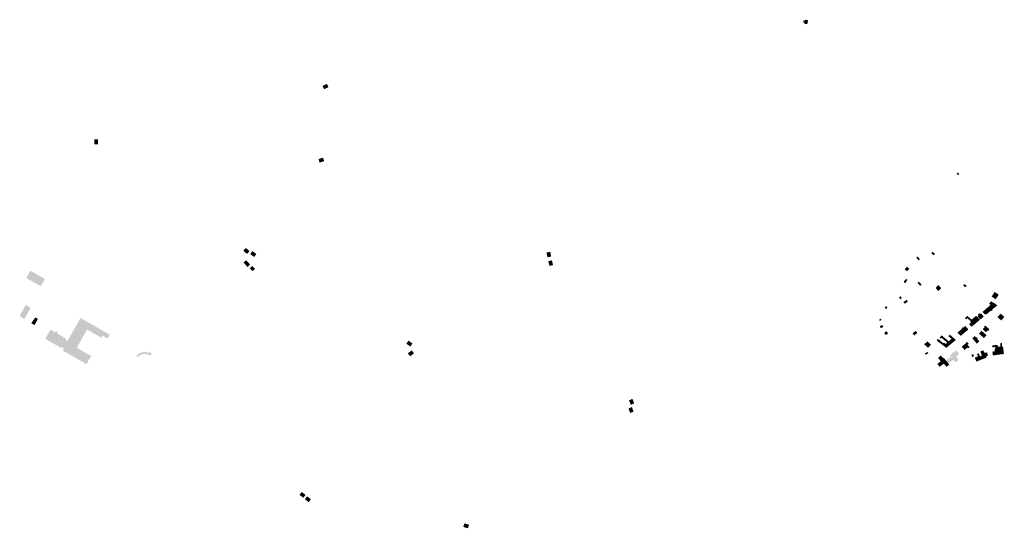
# Model space of a CAD drawing. Units: inches. Extents: x -610513 to -588999, y -1169601 to -1150146.
# Drawn here: x -609732 to -607581, y -1158907 to -1157796 of the extents above; entities that cross this region are included whole.
import ezdxf

# ---------------------------------------------------------------- set-up
doc = ezdxf.new("R2010")
doc.units = ezdxf.units.IN
doc.header["$MEASUREMENT"] = 0

msp = doc.modelspace()

# ---------------------------------------------------------------- hatches: boundary and pattern name
for points in [[(-608013.38, -1157805.19), (-608011.34, -1157805.58), (-608009.61, -1157796.91), (-608011.53, -1157796.54), (-608016.07, -1157795.67), (-608016.47, -1157797.87), (-608019.6, -1157797.38), (-608020.23, -1157801.62), (-608017.19, -1157802.13), (-608017.62, -1157804.39), (-608016.36, -1157804.63), (-608013.38, -1157805.19)], [(-609070.38, -1157940.18), (-609060.55, -1157935.97), (-609057.39, -1157943.24), (-609067.21, -1157947.45), (-609070.38, -1157940.18)], [(-609568.73, -1158067.65), (-609568.66, -1158057.01), (-609560.66, -1158057.05), (-609560.73, -1158067.69), (-609568.73, -1158067.65)], [(-609079.39, -1158100.56), (-609069.49, -1158096.92), (-609066.81, -1158104.51), (-609076.7, -1158108.15), (-609079.39, -1158100.56)], [(-607682.73, -1158129.64), (-607684.92, -1158132.75), (-607681.41, -1158135.23), (-607679.22, -1158132.12), (-607682.73, -1158129.64)], [(-609235.12, -1158307.37), (-609229.93, -1158301.15), (-609238.29, -1158294.38), (-609243.48, -1158300.6), (-609235.12, -1158307.37)], [(-609220.04, -1158314.1), (-609215.04, -1158307.73), (-609223.44, -1158301.13), (-609228.46, -1158307.53), (-609220.04, -1158314.1)], [(-608581.05, -1158304.33), (-608572.99, -1158302.64), (-608570.89, -1158313), (-608578.86, -1158314.8), (-608581.05, -1158304.33)], [(-607732.36, -1158307.09), (-607737.48, -1158302.62), (-607740.3, -1158305.85), (-607735.18, -1158310.32), (-607732.36, -1158307.09)], [(-609230.5, -1158328.47), (-609237.18, -1158321.05), (-609241.9, -1158325.39), (-609242.94, -1158326.34), (-609234.42, -1158335.77), (-609233.31, -1158334.77), (-609229.3, -1158331.15), (-609228.63, -1158330.55), (-609230.5, -1158328.47)], [(-608576.97, -1158323.27), (-608569.16, -1158321.53), (-608566.85, -1158331.85), (-608574.66, -1158333.59), (-608576.97, -1158323.27)], [(-607773.4, -1158315.33), (-607768, -1158321.42), (-607765.22, -1158318.95), (-607770.62, -1158312.86), (-607773.4, -1158315.33)], [(-609717.58, -1158359.87), (-609686.03, -1158377.84), (-609677.04, -1158362.03), (-609708.61, -1158344.11), (-609717.58, -1158359.87)], [(-609224.18, -1158333.64), (-609229.37, -1158338.6), (-609223.06, -1158345.21), (-609217.87, -1158340.26), (-609224.18, -1158333.64)], [(-607798.31, -1158340.88), (-607793.22, -1158345.38), (-607788.31, -1158339.81), (-607793.4, -1158335.32), (-607798.31, -1158340.88)], [(-607796.22, -1158370.14), (-607794.39, -1158368.15), (-607795.32, -1158367.29), (-607792.38, -1158364.1), (-607794.6, -1158362.06), (-607794.85, -1158361.83), (-607800.83, -1158368.32), (-607797.43, -1158371.46), (-607796.22, -1158370.14)], [(-607768.92, -1158372.53), (-607764.26, -1158376.94), (-607761.38, -1158373.89), (-607765.66, -1158369.84), (-607767.6, -1158368.01), (-607770.48, -1158371.06), (-607768.92, -1158372.53)], [(-607730, -1158382.78), (-607728.03, -1158385.14), (-607725.29, -1158388.43), (-607718.36, -1158382.64), (-607721.09, -1158379.37), (-607724.46, -1158375.33), (-607730.14, -1158380.07), (-607728.75, -1158381.73), (-607730, -1158382.78)], [(-607670.68, -1158376.18), (-607665.96, -1158380.24), (-607663.18, -1158377.01), (-607667.9, -1158372.95), (-607670.68, -1158376.18)], [(-607599.75, -1158406.46), (-607598, -1158403.95), (-607597.31, -1158402.97), (-607595.47, -1158400.33), (-607595.3, -1158400.09), (-607593.09, -1158396.91), (-607592.83, -1158396.54), (-607601.61, -1158390.5), (-607608.43, -1158400.44), (-607608.33, -1158400.51), (-607608.18, -1158400.61), (-607599.75, -1158406.46)], [(-607810.83, -1158402.58), (-607808.25, -1158406.4), (-607804.47, -1158403.84), (-607807.05, -1158400.02), (-607810.83, -1158402.58)], [(-607801.01, -1158412.56), (-607798.36, -1158416.27), (-607791.53, -1158411.4), (-607794.17, -1158407.69), (-607801.01, -1158412.56)], [(-607612.29, -1158420.02), (-607603.85, -1158426.23), (-607602.93, -1158425.51), (-607602.13, -1158424.86), (-607595.96, -1158419.8), (-607604.52, -1158413.66), (-607604.99, -1158414.05), (-607609.6, -1158410.67), (-607613.8, -1158416.37), (-607610.61, -1158418.69), (-607612.29, -1158420.02)], [(-609714.73, -1158436.91), (-609708.07, -1158425.14), (-609718.85, -1158419.04), (-609732.1, -1158442.49), (-609724.32, -1158448.67), (-609722.31, -1158450.28), (-609714.73, -1158436.91)], [(-607842.06, -1158424.31), (-607838.5, -1158421.45), (-607835.79, -1158424.96), (-607839.34, -1158427.83), (-607842.06, -1158424.31)], [(-607633.27, -1158450.85), (-607633.05, -1158450.66), (-607625.72, -1158444.45), (-607625.49, -1158444.26), (-607631.67, -1158437.07), (-607633.53, -1158438.81), (-607635.06, -1158436.93), (-607638.53, -1158439.88), (-607637.01, -1158441.68), (-607639.38, -1158443.69), (-607633.27, -1158450.85)], [(-607620.54, -1158440.15), (-607620.31, -1158439.96), (-607615.63, -1158436), (-607615.4, -1158435.81), (-607613.18, -1158433.92), (-607612.95, -1158433.73), (-607619.31, -1158426.23), (-607628.35, -1158433.86), (-607623.64, -1158439.43), (-607622.16, -1158438.2), (-607620.54, -1158440.15)], [(-607604.15, -1158426.46), (-607603.85, -1158426.23), (-607612.29, -1158420.02), (-607619.31, -1158426.23), (-607612.95, -1158433.73), (-607612.57, -1158433.4), (-607612.52, -1158433.36), (-607609.75, -1158431.02), (-607608.75, -1158432.21), (-607606.51, -1158430.41), (-607607.51, -1158429.13), (-607604.15, -1158426.46)], [(-609701.2, -1158462), (-609699.75, -1158462.82), (-609699.03, -1158461.52), (-609692.32, -1158449.44), (-609698.06, -1158446.23), (-609706.87, -1158458.81), (-609701.2, -1158462)], [(-609639.52, -1158510.73), (-609636.59, -1158507.75), (-609632.45, -1158500.62), (-609631.21, -1158496.43), (-609627.73, -1158497.62), (-609620.75, -1158485.26), (-609609.42, -1158465.49), (-609602.18, -1158452.86), (-609599.11, -1158447.51), (-609535.44, -1158483.82), (-609540.21, -1158492.31), (-609551.33, -1158485.97), (-609553.76, -1158490.3), (-609584.8, -1158472.39), (-609607.24, -1158512.21), (-609576.17, -1158530.23), (-609586.21, -1158548.12), (-609617.41, -1158530.33), (-609635.2, -1158520.18), (-609637.99, -1158518.51), (-609635.7, -1158514.25), (-609639.52, -1158510.73)], [(-607854.31, -1158451.34), (-607852.51, -1158453.82), (-607849.14, -1158451.39), (-607850.94, -1158448.9), (-607854.31, -1158451.34)], [(-607653.54, -1158465.42), (-607652.46, -1158466.71), (-607650.71, -1158465.28), (-607650.48, -1158465.09), (-607643.58, -1158459.44), (-607643.35, -1158459.25), (-607646.64, -1158455.42), (-607652.11, -1158450.86), (-607661.86, -1158442.72), (-607665.94, -1158447.03), (-607666.86, -1158448), (-607664.06, -1158450.5), (-607661.68, -1158447.71), (-607654.16, -1158454.2), (-607655.41, -1158455.63), (-607653.73, -1158457.24), (-607657.63, -1158460.57), (-607653.54, -1158465.42)], [(-607634.14, -1158451.43), (-607643.35, -1158459.25), (-607646.64, -1158455.42), (-607652.11, -1158450.86), (-607642.73, -1158443.05), (-607642.32, -1158442.71), (-607640.61, -1158444.74), (-607640.14, -1158444.34), (-607637.89, -1158447), (-607634.14, -1158451.43)], [(-607589.02, -1158437.82), (-607595.62, -1158445.76), (-607587.29, -1158452.72), (-607580.71, -1158444.84), (-607589.02, -1158437.82)], [(-609636.77, -1158489), (-609637.19, -1158489.74), (-609630.4, -1158493.66), (-609631.21, -1158496.43), (-609632.45, -1158500.62), (-609636.59, -1158507.75), (-609639.52, -1158510.73), (-609641.46, -1158512.71), (-609647.42, -1158509.3), (-609676.31, -1158492.76), (-609671.57, -1158484.32), (-609664.75, -1158473.03), (-609663.81, -1158473.56), (-609654.26, -1158478.91), (-609652.86, -1158476.48), (-609648.06, -1158479.25), (-609649.47, -1158481.68), (-609636.77, -1158489)], [(-607847.4, -1158462.45), (-607852.77, -1158465.53), (-607850.32, -1158469.79), (-607844.96, -1158466.71), (-607847.4, -1158462.45)], [(-607839.79, -1158484.63), (-607834.67, -1158481.22), (-607838.06, -1158476.12), (-607843.1, -1158479.71), (-607839.79, -1158484.63)], [(-607770.72, -1158479.95), (-607774.37, -1158475.4), (-607781.12, -1158480.81), (-607777.47, -1158485.36), (-607770.72, -1158479.95)], [(-607683.41, -1158479.5), (-607679.62, -1158482.5), (-607676.14, -1158486.5), (-607671.12, -1158482.36), (-607677.63, -1158474.7), (-607683.41, -1158479.5)], [(-607665.61, -1158477.75), (-607668.88, -1158473.73), (-607672.89, -1158470.69), (-607677.63, -1158474.7), (-607671.12, -1158482.36), (-607667.6, -1158479.42), (-607667.37, -1158479.22), (-607665.84, -1158477.94), (-607665.61, -1158477.75)], [(-607659.22, -1158472.48), (-607661.55, -1158469.76), (-607661.74, -1158469.53), (-607665.8, -1158464.8), (-607670.14, -1158468.47), (-607671.1, -1158467.39), (-607673.83, -1158469.76), (-607672.89, -1158470.69), (-607668.88, -1158473.73), (-607665.61, -1158477.75), (-607659.22, -1158472.48)], [(-607619.55, -1158484.88), (-607625.12, -1158491.24), (-607636, -1158481.68), (-607630.41, -1158475.32), (-607619.55, -1158484.88)], [(-607627.52, -1158471.65), (-607627.88, -1158472.05), (-607627.97, -1158472.14), (-607620.64, -1158478.62), (-607617.11, -1158474.7), (-607616.02, -1158475.67), (-607613.02, -1158472.23), (-607621.54, -1158464.74), (-607622.49, -1158463.93), (-607623.78, -1158465.43), (-607624.56, -1158466.32), (-607624.8, -1158466.62), (-607623.82, -1158467.38), (-607627.52, -1158471.65)], [(-608887.26, -1158503.45), (-608882.6, -1158496.81), (-608873.9, -1158503.1), (-608878.66, -1158509.68), (-608887.26, -1158503.45)], [(-607755.3, -1158505.58), (-607754.07, -1158506.83), (-607753.39, -1158506.82), (-607747.72, -1158512.5), (-607741, -1158505.82), (-607748.56, -1158498.22), (-607753.02, -1158502.64), (-607754.06, -1158502.63), (-607755.28, -1158503.88), (-607755.3, -1158505.58)], [(-607707.76, -1158512.89), (-607707.53, -1158512.7), (-607702.92, -1158508.95), (-607705.9, -1158504.93), (-607707.88, -1158503.52), (-607708.48, -1158504.21), (-607712.86, -1158500.91), (-607714.12, -1158502.47), (-607725.71, -1158492.73), (-607728.45, -1158495.84), (-607723.37, -1158500.59), (-607711.41, -1158509.63), (-607711, -1158509.3), (-607707.76, -1158512.89)], [(-607700.61, -1158507.04), (-607696.77, -1158503.79), (-607696.54, -1158503.6), (-607702.14, -1158498.25), (-607711.34, -1158490.63), (-607717.8, -1158485.26), (-607721.83, -1158490.21), (-607719.28, -1158492.42), (-607717.95, -1158490.78), (-607705.66, -1158500.82), (-607707.88, -1158503.52), (-607705.9, -1158504.93), (-607702.92, -1158508.95), (-607702.69, -1158508.76), (-607700.61, -1158507.04)], [(-607686.76, -1158495.44), (-607690.2, -1158491.91), (-607700.28, -1158483.35), (-607702.6, -1158487.26), (-607695.97, -1158492.97), (-607702.14, -1158498.25), (-607696.54, -1158503.6), (-607696.28, -1158503.38), (-607694.29, -1158501.72), (-607686.76, -1158495.44)], [(-607662.04, -1158499.47), (-607664.59, -1158501.64), (-607664.25, -1158502.04), (-607661.1, -1158505.76), (-607658.54, -1158503.59), (-607662.04, -1158499.47)], [(-607645.27, -1158487.12), (-607647.61, -1158489.07), (-607647.76, -1158489.2), (-607650.49, -1158491.48), (-607650.57, -1158491.54), (-607647.37, -1158495.38), (-607640.82, -1158503.2), (-607639.36, -1158501.98), (-607635.31, -1158498.6), (-607639.41, -1158493.61), (-607638.69, -1158492.96), (-607638.98, -1158492.64), (-607642.18, -1158488.79), (-607642.95, -1158489.43), (-607645.04, -1158486.93), (-607645.12, -1158486.99), (-607645.27, -1158487.12)], [(-609473.35, -1158532.57), (-609477.65, -1158531.02), (-609475.6, -1158528.48), (-609472.82, -1158525.96), (-609470.12, -1158524.26), (-609466.66, -1158522.8), (-609462.95, -1158521.83), (-609459.48, -1158521.7), (-609455.83, -1158522.05), (-609452.59, -1158522.97), (-609451.88, -1158522.59), (-609450.83, -1158523.25), (-609449.42, -1158523.52), (-609448.14, -1158523.19), (-609447.14, -1158522.41), (-609446.66, -1158521.54), (-609446.39, -1158520.42), (-609444.68, -1158521.31), (-609445.14, -1158521.8), (-609445.6, -1158522.8), (-609445.51, -1158523.86), (-609445.05, -1158524.62), (-609444.44, -1158525.12), (-609443.69, -1158525.38), (-609444.12, -1158527.06), (-609445.3, -1158526.7), (-609445.83, -1158528.89), (-609453.9, -1158526.81), (-609456.26, -1158526.05), (-609459.13, -1158525.74), (-609461.52, -1158525.83), (-609464.64, -1158526.49), (-609467.3, -1158527.52), (-609469.47, -1158528.83), (-609471.43, -1158530.35), (-609473.35, -1158532.57)], [(-608883.85, -1158524.39), (-608875.23, -1158518.18), (-608870.51, -1158524.8), (-608879.13, -1158531.01), (-608883.85, -1158524.39)], [(-607754.34, -1158524.39), (-607748.07, -1158521.76), (-607746.78, -1158524.83), (-607753.05, -1158527.47), (-607754.34, -1158524.39)], [(-607703.31, -1158546.18), (-607698.86, -1158542.58), (-607698.32, -1158543.19), (-607692.32, -1158538.32), (-607687.49, -1158544.2), (-607680.68, -1158538.59), (-607685.78, -1158532.4), (-607683.92, -1158530.86), (-607684.56, -1158530.08), (-607679.3, -1158525.76), (-607685.85, -1158517.8), (-607690.86, -1158523.22), (-607691.25, -1158522.88), (-607691.8, -1158523.46), (-607691.85, -1158523.52), (-607692.87, -1158522.31), (-607695.19, -1158524.23), (-607694.36, -1158525.3), (-607694.43, -1158525.35), (-607699.63, -1158529.38), (-607697.3, -1158532.38), (-607702.76, -1158536.82), (-607707.68, -1158540.82), (-607703.31, -1158546.18)], [(-607666.42, -1158503.91), (-607665.32, -1158502.96), (-607664.25, -1158502.04), (-607661.1, -1158505.76), (-607656.4, -1158511.32), (-607659.53, -1158513.41), (-607661.03, -1158512.08), (-607666.52, -1158516), (-607664.83, -1158517.73), (-607665.74, -1158517.23), (-607666.88, -1158518.2), (-607669.47, -1158514.75), (-607673.56, -1158510.32), (-607673.76, -1158510.1), (-607673.29, -1158509.71), (-607671.47, -1158508.18), (-607667.51, -1158504.84), (-607666.42, -1158503.91)], [(-607617.9, -1158522.61), (-607616.86, -1158530.56), (-607620.19, -1158530.98), (-607619.79, -1158533.98), (-607630.89, -1158538.29), (-607633.79, -1158531.19), (-607629.66, -1158529.57), (-607633.07, -1158520.31), (-607626.48, -1158517.91), (-607624.41, -1158523.45), (-607617.9, -1158522.61)], [(-607594.22, -1158520.41), (-607593.53, -1158527.49), (-607605.66, -1158529.1), (-607606.74, -1158520.89), (-607601.34, -1158520.07), (-607601.94, -1158514.88), (-607600.14, -1158514.59), (-607600.69, -1158510.82), (-607606.74, -1158511.72), (-607607.17, -1158507.3), (-607595.47, -1158506.08), (-607594.78, -1158514.02), (-607594.22, -1158520.41)], [(-607588.96, -1158509.57), (-607595.14, -1158509.91), (-607594.78, -1158514.02), (-607594.22, -1158520.41), (-607593.53, -1158527.49), (-607592.74, -1158527.39), (-607587.6, -1158526.75), (-607588.73, -1158512.48), (-607588.96, -1158509.57)], [(-607589.53, -1158502.43), (-607588.73, -1158512.48), (-607587.6, -1158526.75), (-607581.61, -1158526.01), (-607581.64, -1158525.71), (-607583.4, -1158509.92), (-607585.52, -1158510.18), (-607586, -1158502.22), (-607589.53, -1158502.43)], [(-607703.31, -1158546.18), (-607707.68, -1158540.82), (-607711.99, -1158535.59), (-607712.5, -1158535.99), (-607714.68, -1158534.13), (-607715.01, -1158534.4), (-607719.24, -1158529.26), (-607725.62, -1158534.45), (-607719.61, -1158541.8), (-607727.01, -1158547.9), (-607721.91, -1158554.11), (-607714.25, -1158547.82), (-607712.2, -1158547.97), (-607707.16, -1158554.13), (-607700.96, -1158549.05), (-607703.31, -1158546.18)], [(-607647.03, -1158530.99), (-607649.04, -1158526.05), (-607652.71, -1158527.57), (-607650.84, -1158532.47), (-607647.03, -1158530.99)], [(-607630.89, -1158538.29), (-607641.78, -1158542.57), (-607641.85, -1158542.38), (-607645.2, -1158533.91), (-607638.23, -1158531.1), (-607640.35, -1158525.93), (-607636.88, -1158524.56), (-607636.51, -1158524.41), (-607634.45, -1158529.58), (-607630.89, -1158538.29)], [(-608400.59, -1158627.21), (-608393.27, -1158623.98), (-608389.33, -1158633.83), (-608396.65, -1158637.07), (-608400.59, -1158627.21)], [(-608401.91, -1158645.18), (-608394.43, -1158642.01), (-608390.67, -1158651.89), (-608398.04, -1158654.84), (-608401.91, -1158645.18)], [(-609120.78, -1158833.66), (-609115.8, -1158827.4), (-609107.51, -1158833.96), (-609112.47, -1158840.24), (-609120.78, -1158833.66)], [(-609109.11, -1158843.07), (-609104.08, -1158836.82), (-609095.8, -1158843.49), (-609100.88, -1158849.71), (-609109.11, -1158843.07)], [(-608752.56, -1158906.83), (-608762.8, -1158903.84), (-608760.64, -1158896.12), (-608750.38, -1158898.98), (-608752.56, -1158906.83)]]:
    msp.add_hatch(color=256).paths.add_polyline_path(points, flags=0)

doc.saveas('drawing.dxf')
